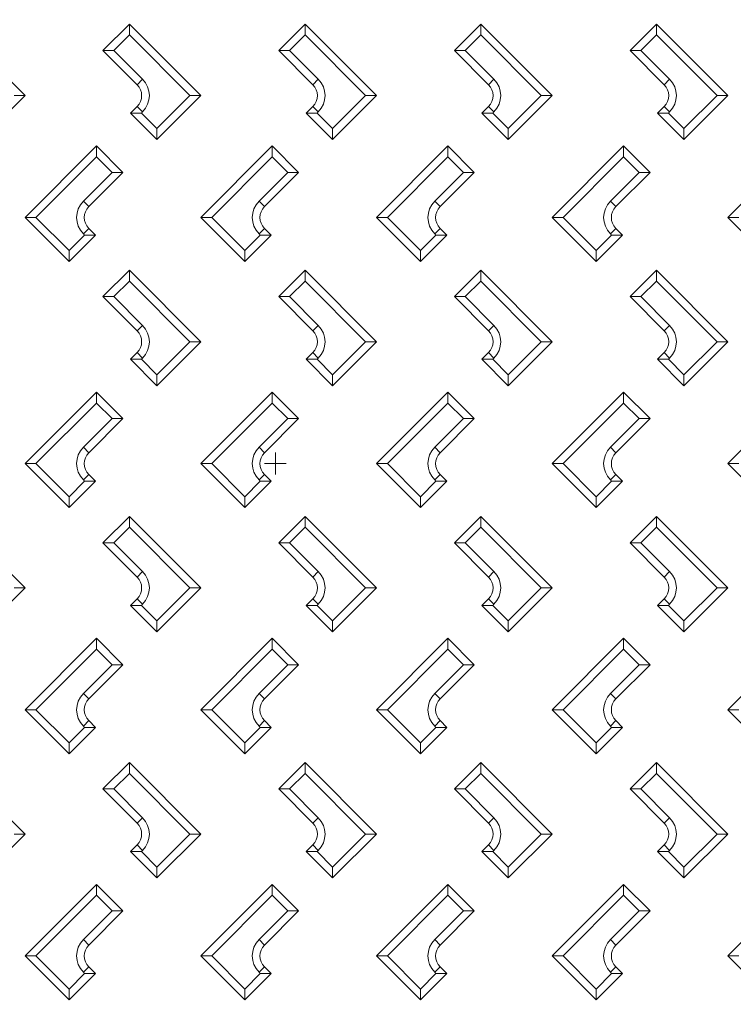
# Model space of a CAD drawing. Units: millimetres. Extents: x -2325 to -1102, y -4739 to -3933.
# Drawn here: x -1257 to -1241, y -4628 to -4606 of the extents above; entities that cross this region are included whole.
import ezdxf

# ---------------------------------------------------------------- set-up
doc = ezdxf.new("R2010")
doc.units = ezdxf.units.MM

# ---------------------------------------------------------------- blocks, each defined once
blk = doc.blocks.new('SW_CENTERMARKSYMBOL_100')
at = {"color": 7, "linetype": 'Continuous', "lineweight": 0}
for q in [(0, 2.5), (-2.5, 0), (0, -2.5), (2.5, 0)]:
    blk.add_line((0, 0), q, dxfattribs=at)

msp = doc.modelspace()

# ---------------------------------------------------------------- linework, layer by layer
at = {"color": 7, "linetype": 'Continuous', "lineweight": 15}
for p, q in [((-1258.87162, -4606.11695), (-1257.24528, -4607.74329)), ((-1255.47266, -4606.71799), (-1254.87162, -4606.11695)), ((-1254.87162, -4606.36443), (-1254.87162, -4606.11695)), ((-1254.87162, -4606.11695), (-1253.24528, -4607.74329)), ((-1251.47266, -4606.71799), (-1250.87162, -4606.11695)), ((-1250.87162, -4606.36443), (-1250.87162, -4606.11695)), ((-1250.87162, -4606.11695), (-1249.24528, -4607.74329)), ((-1247.47266, -4606.71799), (-1246.87162, -4606.11695)), ((-1246.87162, -4606.36443), (-1246.87162, -4606.11695)), ((-1246.87162, -4606.11695), (-1245.24528, -4607.74329)), ((-1243.47266, -4606.71799), (-1242.87162, -4606.11695)), ((-1242.87162, -4606.36443), (-1242.87162, -4606.11695)), ((-1242.87162, -4606.11695), (-1241.24528, -4607.74329)), ((-1254.87162, -4606.36443), (-1255.22518, -4606.71799)), ((-1253.49276, -4607.74329), (-1254.87162, -4606.36443)), ((-1250.87162, -4606.36443), (-1251.22518, -4606.71799)), ((-1249.49276, -4607.74329), (-1250.87162, -4606.36443)), ((-1246.87162, -4606.36443), (-1247.22518, -4606.71799)), ((-1245.49276, -4607.74329), (-1246.87162, -4606.36443)), ((-1242.87162, -4606.36443), (-1243.22518, -4606.71799)), ((-1241.49276, -4607.74329), (-1242.87162, -4606.36443)), ((-1255.47266, -4606.71799), (-1255.22518, -4606.71799)), ((-1254.69485, -4607.49581), (-1255.47266, -4606.71799)), ((-1255.22518, -4606.71799), (-1254.5711, -4607.37206)), ((-1251.47266, -4606.71799), (-1251.22518, -4606.71799)), ((-1250.69485, -4607.49581), (-1251.47266, -4606.71799)), ((-1251.22518, -4606.71799), (-1250.5711, -4607.37206)), ((-1247.47266, -4606.71799), (-1247.22518, -4606.71799)), ((-1246.69485, -4607.49581), (-1247.47266, -4606.71799)), ((-1247.22518, -4606.71799), (-1246.5711, -4607.37206)), ((-1243.47266, -4606.71799), (-1243.22518, -4606.71799)), ((-1242.69485, -4607.49581), (-1243.47266, -4606.71799)), ((-1243.22518, -4606.71799), (-1242.5711, -4607.37206)), ((-1254.69485, -4607.49581), (-1254.5711, -4607.37206)), ((-1250.69485, -4607.49581), (-1250.5711, -4607.37206)), ((-1246.69485, -4607.49581), (-1246.5711, -4607.37206)), ((-1242.69485, -4607.49581), (-1242.5711, -4607.37206)), ((-1257.24528, -4607.74329), (-1258.24528, -4608.74329)), ((-1257.49276, -4607.74329), (-1257.24528, -4607.74329)), ((-1254.24528, -4608.49581), (-1253.49276, -4607.74329)), ((-1253.24528, -4607.74329), (-1254.24528, -4608.74329)), ((-1253.49276, -4607.74329), (-1253.24528, -4607.74329)), ((-1250.24528, -4608.49581), (-1249.49276, -4607.74329)), ((-1249.24528, -4607.74329), (-1250.24528, -4608.74329)), ((-1249.49276, -4607.74329), (-1249.24528, -4607.74329)), ((-1246.24528, -4608.49581), (-1245.49276, -4607.74329)), ((-1245.24528, -4607.74329), (-1246.24528, -4608.74329)), ((-1245.49276, -4607.74329), (-1245.24528, -4607.74329)), ((-1242.24528, -4608.49581), (-1241.49276, -4607.74329)), ((-1241.24528, -4607.74329), (-1242.24528, -4608.74329)), ((-1241.49276, -4607.74329), (-1241.24528, -4607.74329)), ((-1254.84632, -4608.14225), (-1254.69485, -4607.99078)), ((-1254.69485, -4607.99078), (-1254.5711, -4608.11452)), ((-1254.5711, -4608.11452), (-1254.59883, -4608.14225)), ((-1250.84632, -4608.14225), (-1250.69485, -4607.99078)), ((-1250.69485, -4607.99078), (-1250.5711, -4608.11452)), ((-1250.5711, -4608.11452), (-1250.59883, -4608.14225)), ((-1246.84632, -4608.14225), (-1246.69485, -4607.99078)), ((-1246.69485, -4607.99078), (-1246.5711, -4608.11452)), ((-1246.5711, -4608.11452), (-1246.59883, -4608.14225)), ((-1242.84632, -4608.14225), (-1242.69485, -4607.99078)), ((-1242.69485, -4607.99078), (-1242.5711, -4608.11452)), ((-1242.5711, -4608.11452), (-1242.59883, -4608.14225)), ((-1254.59883, -4608.14225), (-1254.84632, -4608.14225)), ((-1254.24528, -4608.74329), (-1254.84632, -4608.14225)), ((-1254.59883, -4608.14225), (-1254.24528, -4608.49581)), ((-1250.59883, -4608.14225), (-1250.84632, -4608.14225)), ((-1250.24528, -4608.74329), (-1250.84632, -4608.14225)), ((-1250.59883, -4608.14225), (-1250.24528, -4608.49581)), ((-1246.59883, -4608.14225), (-1246.84632, -4608.14225)), ((-1246.24528, -4608.74329), (-1246.84632, -4608.14225)), ((-1246.59883, -4608.14225), (-1246.24528, -4608.49581)), ((-1242.59883, -4608.14225), (-1242.84632, -4608.14225)), ((-1242.24528, -4608.74329), (-1242.84632, -4608.14225)), ((-1242.59883, -4608.14225), (-1242.24528, -4608.49581)), ((-1254.24528, -4608.49581), (-1254.24528, -4608.74329)), ((-1250.24528, -4608.49581), (-1250.24528, -4608.74329)), ((-1246.24528, -4608.49581), (-1246.24528, -4608.74329)), ((-1242.24528, -4608.49581), (-1242.24528, -4608.74329)), ((-1257.24562, -4610.5166), (-1255.61928, -4608.89026)), ((-1255.61928, -4609.13774), (-1255.61928, -4608.89026)), ((-1255.61928, -4608.89026), (-1255.01824, -4609.4913)), ((-1253.24562, -4610.5166), (-1251.61928, -4608.89026)), ((-1251.61928, -4609.13774), (-1251.61928, -4608.89026)), ((-1251.61928, -4608.89026), (-1251.01824, -4609.4913)), ((-1249.24562, -4610.5166), (-1247.61928, -4608.89026)), ((-1247.61928, -4609.13774), (-1247.61928, -4608.89026)), ((-1247.61928, -4608.89026), (-1247.01824, -4609.4913)), ((-1245.24562, -4610.5166), (-1243.61928, -4608.89026)), ((-1243.61928, -4609.13774), (-1243.61928, -4608.89026)), ((-1243.61928, -4608.89026), (-1243.01824, -4609.4913)), ((-1241.24562, -4610.5166), (-1239.61928, -4608.89026)), ((-1255.61928, -4609.13774), (-1256.99813, -4610.5166)), ((-1255.26572, -4609.4913), (-1255.61928, -4609.13774)), ((-1251.61928, -4609.13774), (-1252.99814, -4610.5166)), ((-1251.26572, -4609.4913), (-1251.61928, -4609.13774)), ((-1247.61928, -4609.13774), (-1248.99813, -4610.5166)), ((-1247.26572, -4609.4913), (-1247.61928, -4609.13774)), ((-1243.61928, -4609.13774), (-1244.99813, -4610.5166)), ((-1243.26572, -4609.4913), (-1243.61928, -4609.13774)), ((-1255.9198, -4610.14537), (-1255.26572, -4609.4913)), ((-1255.01824, -4609.4913), (-1255.79605, -4610.26911)), ((-1255.26572, -4609.4913), (-1255.01824, -4609.4913)), ((-1251.9198, -4610.14537), (-1251.26572, -4609.4913)), ((-1251.01824, -4609.4913), (-1251.79605, -4610.26911)), ((-1251.26572, -4609.4913), (-1251.01824, -4609.4913)), ((-1247.9198, -4610.14537), (-1247.26572, -4609.4913)), ((-1247.01824, -4609.4913), (-1247.79605, -4610.26911)), ((-1247.26572, -4609.4913), (-1247.01824, -4609.4913)), ((-1243.9198, -4610.14537), (-1243.26572, -4609.4913)), ((-1243.01824, -4609.4913), (-1243.79605, -4610.26911)), ((-1243.26572, -4609.4913), (-1243.01824, -4609.4913)), ((-1255.9198, -4610.14537), (-1255.79605, -4610.26911)), ((-1251.9198, -4610.14537), (-1251.79605, -4610.26911)), ((-1247.9198, -4610.14537), (-1247.79605, -4610.26911)), ((-1243.9198, -4610.14537), (-1243.79605, -4610.26911)), ((-1257.24562, -4610.5166), (-1256.99813, -4610.5166)), ((-1256.24528, -4611.51695), (-1257.24562, -4610.5166)), ((-1256.99813, -4610.5166), (-1256.24528, -4611.26946)), ((-1253.24562, -4610.5166), (-1252.99814, -4610.5166)), ((-1252.24528, -4611.51695), (-1253.24562, -4610.5166)), ((-1252.99814, -4610.5166), (-1252.24528, -4611.26946)), ((-1249.24562, -4610.5166), (-1248.99813, -4610.5166)), ((-1248.24528, -4611.51695), (-1249.24562, -4610.5166)), ((-1248.99813, -4610.5166), (-1248.24528, -4611.26946)), ((-1245.24562, -4610.5166), (-1244.99813, -4610.5166)), ((-1244.24528, -4611.51695), (-1245.24562, -4610.5166)), ((-1244.99813, -4610.5166), (-1244.24528, -4611.26946)), ((-1241.24562, -4610.5166), (-1240.99813, -4610.5166)), ((-1240.24528, -4611.51695), (-1241.24562, -4610.5166)), ((-1255.9198, -4610.88783), (-1255.79605, -4610.76409)), ((-1255.79605, -4610.76409), (-1255.64424, -4610.91591)), ((-1251.9198, -4610.88783), (-1251.79605, -4610.76409)), ((-1251.79605, -4610.76409), (-1251.64424, -4610.91591)), ((-1247.9198, -4610.88783), (-1247.79605, -4610.76409)), ((-1247.79605, -4610.76409), (-1247.64424, -4610.91591)), ((-1243.9198, -4610.88783), (-1243.79605, -4610.76409)), ((-1243.79605, -4610.76409), (-1243.64424, -4610.91591)), ((-1256.24528, -4611.26946), (-1255.89172, -4610.91591)), ((-1255.64424, -4610.91591), (-1256.24528, -4611.51695)), ((-1255.89172, -4610.91591), (-1255.9198, -4610.88783)), ((-1255.64424, -4610.91591), (-1255.89172, -4610.91591)), ((-1252.24528, -4611.26946), (-1251.89172, -4610.91591)), ((-1251.64424, -4610.91591), (-1252.24528, -4611.51695)), ((-1251.89172, -4610.91591), (-1251.9198, -4610.88783)), ((-1251.64424, -4610.91591), (-1251.89172, -4610.91591)), ((-1248.24528, -4611.26946), (-1247.89172, -4610.91591)), ((-1247.64424, -4610.91591), (-1248.24528, -4611.51695)), ((-1247.89172, -4610.91591), (-1247.9198, -4610.88783)), ((-1247.64424, -4610.91591), (-1247.89172, -4610.91591)), ((-1244.24528, -4611.26946), (-1243.89172, -4610.91591)), ((-1243.64424, -4610.91591), (-1244.24528, -4611.51695)), ((-1243.89172, -4610.91591), (-1243.9198, -4610.88783)), ((-1243.64424, -4610.91591), (-1243.89172, -4610.91591)), ((-1256.24528, -4611.51695), (-1256.24528, -4611.26946)), ((-1252.24528, -4611.51695), (-1252.24528, -4611.26946)), ((-1248.24528, -4611.51695), (-1248.24528, -4611.26946)), ((-1244.24528, -4611.51695), (-1244.24528, -4611.26946)), ((-1255.47266, -4612.31799), (-1254.87162, -4611.71695)), ((-1254.87162, -4611.96443), (-1254.87162, -4611.71695)), ((-1254.87162, -4611.71695), (-1253.24528, -4613.34329)), ((-1251.47266, -4612.31799), (-1250.87162, -4611.71695)), ((-1250.87162, -4611.96443), (-1250.87162, -4611.71695)), ((-1250.87162, -4611.71695), (-1249.24528, -4613.34329)), ((-1247.47266, -4612.31799), (-1246.87162, -4611.71695)), ((-1246.87162, -4611.96443), (-1246.87162, -4611.71695)), ((-1246.87162, -4611.71695), (-1245.24528, -4613.34329)), ((-1243.47266, -4612.31799), (-1242.87162, -4611.71695)), ((-1242.87162, -4611.96443), (-1242.87162, -4611.71695)), ((-1242.87162, -4611.71695), (-1241.24528, -4613.34329)), ((-1254.87162, -4611.96443), (-1255.22518, -4612.31799)), ((-1253.49276, -4613.34329), (-1254.87162, -4611.96443)), ((-1250.87162, -4611.96443), (-1251.22518, -4612.31799)), ((-1249.49276, -4613.34329), (-1250.87162, -4611.96443)), ((-1246.87162, -4611.96443), (-1247.22518, -4612.31799)), ((-1245.49276, -4613.34329), (-1246.87162, -4611.96443)), ((-1242.87162, -4611.96443), (-1243.22518, -4612.31799)), ((-1241.49276, -4613.34329), (-1242.87162, -4611.96443)), ((-1255.47266, -4612.31799), (-1255.22518, -4612.31799)), ((-1254.69485, -4613.09581), (-1255.47266, -4612.31799)), ((-1255.22518, -4612.31799), (-1254.5711, -4612.97206)), ((-1251.47266, -4612.31799), (-1251.22518, -4612.31799)), ((-1250.69485, -4613.09581), (-1251.47266, -4612.31799)), ((-1251.22518, -4612.31799), (-1250.5711, -4612.97206)), ((-1247.47266, -4612.31799), (-1247.22518, -4612.31799)), ((-1246.69485, -4613.09581), (-1247.47266, -4612.31799)), ((-1247.22518, -4612.31799), (-1246.5711, -4612.97206)), ((-1243.47266, -4612.31799), (-1243.22518, -4612.31799)), ((-1242.69485, -4613.09581), (-1243.47266, -4612.31799)), ((-1243.22518, -4612.31799), (-1242.5711, -4612.97206)), ((-1254.69485, -4613.09581), (-1254.5711, -4612.97206)), ((-1250.69485, -4613.09581), (-1250.5711, -4612.97206)), ((-1246.69485, -4613.09581), (-1246.5711, -4612.97206)), ((-1242.69485, -4613.09581), (-1242.5711, -4612.97206)), ((-1254.24528, -4614.09581), (-1253.49276, -4613.34329)), ((-1253.24528, -4613.34329), (-1254.24528, -4614.34329)), ((-1253.49276, -4613.34329), (-1253.24528, -4613.34329)), ((-1250.24528, -4614.09581), (-1249.49276, -4613.34329)), ((-1249.24528, -4613.34329), (-1250.24528, -4614.34329)), ((-1249.49276, -4613.34329), (-1249.24528, -4613.34329)), ((-1246.24528, -4614.09581), (-1245.49276, -4613.34329)), ((-1245.24528, -4613.34329), (-1246.24528, -4614.34329)), ((-1245.49276, -4613.34329), (-1245.24528, -4613.34329)), ((-1242.24528, -4614.09581), (-1241.49276, -4613.34329)), ((-1241.24528, -4613.34329), (-1242.24528, -4614.34329)), ((-1241.49276, -4613.34329), (-1241.24528, -4613.34329)), ((-1254.84632, -4613.74225), (-1254.69485, -4613.59078)), ((-1254.69485, -4613.59078), (-1254.5711, -4613.71452)), ((-1254.5711, -4613.71452), (-1254.59883, -4613.74225)), ((-1250.84632, -4613.74225), (-1250.69485, -4613.59078)), ((-1250.69485, -4613.59078), (-1250.5711, -4613.71452)), ((-1250.5711, -4613.71452), (-1250.59883, -4613.74225)), ((-1246.84632, -4613.74225), (-1246.69485, -4613.59078)), ((-1246.69485, -4613.59078), (-1246.5711, -4613.71452)), ((-1246.5711, -4613.71452), (-1246.59883, -4613.74225)), ((-1242.84632, -4613.74225), (-1242.69485, -4613.59078)), ((-1242.69485, -4613.59078), (-1242.5711, -4613.71452)), ((-1242.5711, -4613.71452), (-1242.59883, -4613.74225)), ((-1254.59883, -4613.74225), (-1254.84632, -4613.74225)), ((-1254.24528, -4614.34329), (-1254.84632, -4613.74225)), ((-1254.59883, -4613.74225), (-1254.24528, -4614.09581)), ((-1250.59883, -4613.74225), (-1250.84632, -4613.74225)), ((-1250.24528, -4614.34329), (-1250.84632, -4613.74225)), ((-1250.59883, -4613.74225), (-1250.24528, -4614.09581)), ((-1246.59883, -4613.74225), (-1246.84632, -4613.74225)), ((-1246.24528, -4614.34329), (-1246.84632, -4613.74225)), ((-1246.59883, -4613.74225), (-1246.24528, -4614.09581)), ((-1242.59883, -4613.74225), (-1242.84632, -4613.74225)), ((-1242.24528, -4614.34329), (-1242.84632, -4613.74225)), ((-1242.59883, -4613.74225), (-1242.24528, -4614.09581)), ((-1254.24528, -4614.09581), (-1254.24528, -4614.34329)), ((-1250.24528, -4614.09581), (-1250.24528, -4614.34329)), ((-1246.24528, -4614.09581), (-1246.24528, -4614.34329)), ((-1242.24528, -4614.09581), (-1242.24528, -4614.34329)), ((-1257.24562, -4616.1166), (-1255.61928, -4614.49026)), ((-1255.61928, -4614.73774), (-1255.61928, -4614.49026)), ((-1255.61928, -4614.49026), (-1255.01824, -4615.0913)), ((-1253.24562, -4616.1166), (-1251.61928, -4614.49026)), ((-1251.61928, -4614.73774), (-1251.61928, -4614.49026)), ((-1251.61928, -4614.49026), (-1251.01824, -4615.0913)), ((-1249.24562, -4616.1166), (-1247.61928, -4614.49026)), ((-1247.61928, -4614.73774), (-1247.61928, -4614.49026)), ((-1247.61928, -4614.49026), (-1247.01824, -4615.0913)), ((-1245.24562, -4616.1166), (-1243.61928, -4614.49026)), ((-1243.61928, -4614.73774), (-1243.61928, -4614.49026)), ((-1243.61928, -4614.49026), (-1243.01824, -4615.0913)), ((-1241.24562, -4616.1166), (-1239.61928, -4614.49026)), ((-1255.61928, -4614.73774), (-1256.99813, -4616.1166)), ((-1255.26572, -4615.0913), (-1255.61928, -4614.73774)), ((-1251.61928, -4614.73774), (-1252.99814, -4616.1166)), ((-1251.26572, -4615.0913), (-1251.61928, -4614.73774)), ((-1247.61928, -4614.73774), (-1248.99813, -4616.1166)), ((-1247.26572, -4615.0913), (-1247.61928, -4614.73774)), ((-1243.61928, -4614.73774), (-1244.99813, -4616.1166)), ((-1243.26572, -4615.0913), (-1243.61928, -4614.73774)), ((-1255.9198, -4615.74537), (-1255.26572, -4615.0913)), ((-1255.01824, -4615.0913), (-1255.79605, -4615.86911)), ((-1255.26572, -4615.0913), (-1255.01824, -4615.0913)), ((-1251.9198, -4615.74537), (-1251.26572, -4615.0913)), ((-1251.01824, -4615.0913), (-1251.79605, -4615.86911)), ((-1251.26572, -4615.0913), (-1251.01824, -4615.0913)), ((-1247.9198, -4615.74537), (-1247.26572, -4615.0913)), ((-1247.01824, -4615.0913), (-1247.79605, -4615.86911)), ((-1247.26572, -4615.0913), (-1247.01824, -4615.0913)), ((-1243.9198, -4615.74537), (-1243.26572, -4615.0913)), ((-1243.01824, -4615.0913), (-1243.79605, -4615.86911)), ((-1243.26572, -4615.0913), (-1243.01824, -4615.0913)), ((-1255.9198, -4615.74537), (-1255.79605, -4615.86911)), ((-1251.9198, -4615.74537), (-1251.79605, -4615.86911)), ((-1247.9198, -4615.74537), (-1247.79605, -4615.86911)), ((-1243.9198, -4615.74537), (-1243.79605, -4615.86911)), ((-1257.24562, -4616.1166), (-1256.99813, -4616.1166)), ((-1256.24528, -4617.11695), (-1257.24562, -4616.1166)), ((-1256.99813, -4616.1166), (-1256.24528, -4616.86946)), ((-1253.24562, -4616.1166), (-1252.99814, -4616.1166)), ((-1252.24528, -4617.11695), (-1253.24562, -4616.1166)), ((-1252.99814, -4616.1166), (-1252.24528, -4616.86946)), ((-1249.24562, -4616.1166), (-1248.99813, -4616.1166)), ((-1248.24528, -4617.11695), (-1249.24562, -4616.1166)), ((-1248.99813, -4616.1166), (-1248.24528, -4616.86946)), ((-1245.24562, -4616.1166), (-1244.99813, -4616.1166)), ((-1244.24528, -4617.11695), (-1245.24562, -4616.1166)), ((-1244.99813, -4616.1166), (-1244.24528, -4616.86946)), ((-1241.24562, -4616.1166), (-1240.99813, -4616.1166)), ((-1240.24528, -4617.11695), (-1241.24562, -4616.1166)), ((-1255.9198, -4616.48783), (-1255.79605, -4616.36409)), ((-1255.79605, -4616.36409), (-1255.64424, -4616.51591)), ((-1251.9198, -4616.48783), (-1251.79605, -4616.36409)), ((-1251.79605, -4616.36409), (-1251.64424, -4616.51591)), ((-1247.9198, -4616.48783), (-1247.79605, -4616.36409)), ((-1247.79605, -4616.36409), (-1247.64424, -4616.51591)), ((-1243.9198, -4616.48783), (-1243.79605, -4616.36409)), ((-1243.79605, -4616.36409), (-1243.64424, -4616.51591)), ((-1256.24528, -4616.86946), (-1255.89172, -4616.51591)), ((-1255.64424, -4616.51591), (-1256.24528, -4617.11695)), ((-1255.89172, -4616.51591), (-1255.9198, -4616.48783)), ((-1255.64424, -4616.51591), (-1255.89172, -4616.51591)), ((-1252.24528, -4616.86946), (-1251.89172, -4616.51591)), ((-1251.64424, -4616.51591), (-1252.24528, -4617.11695)), ((-1251.89172, -4616.51591), (-1251.9198, -4616.48783)), ((-1251.64424, -4616.51591), (-1251.89172, -4616.51591)), ((-1248.24528, -4616.86946), (-1247.89172, -4616.51591)), ((-1247.64424, -4616.51591), (-1248.24528, -4617.11695)), ((-1247.89172, -4616.51591), (-1247.9198, -4616.48783)), ((-1247.64424, -4616.51591), (-1247.89172, -4616.51591)), ((-1244.24528, -4616.86946), (-1243.89172, -4616.51591)), ((-1243.64424, -4616.51591), (-1244.24528, -4617.11695)), ((-1243.89172, -4616.51591), (-1243.9198, -4616.48783)), ((-1243.64424, -4616.51591), (-1243.89172, -4616.51591)), ((-1256.24528, -4617.11695), (-1256.24528, -4616.86946)), ((-1252.24528, -4617.11695), (-1252.24528, -4616.86946)), ((-1248.24528, -4617.11695), (-1248.24528, -4616.86946)), ((-1244.24528, -4617.11695), (-1244.24528, -4616.86946)), ((-1258.87162, -4617.31695), (-1257.24528, -4618.94329)), ((-1255.47266, -4617.91799), (-1254.87162, -4617.31695)), ((-1254.87162, -4617.56443), (-1254.87162, -4617.31695)), ((-1254.87162, -4617.31695), (-1253.24528, -4618.94329)), ((-1251.47266, -4617.91799), (-1250.87162, -4617.31695)), ((-1250.87162, -4617.56443), (-1250.87162, -4617.31695)), ((-1250.87162, -4617.31695), (-1249.24528, -4618.94329)), ((-1247.47266, -4617.91799), (-1246.87162, -4617.31695)), ((-1246.87162, -4617.56443), (-1246.87162, -4617.31695)), ((-1246.87162, -4617.31695), (-1245.24528, -4618.94329)), ((-1243.47266, -4617.91799), (-1242.87162, -4617.31695)), ((-1242.87162, -4617.56443), (-1242.87162, -4617.31695)), ((-1242.87162, -4617.31695), (-1241.24528, -4618.94329)), ((-1254.87162, -4617.56443), (-1255.22518, -4617.91799)), ((-1253.49276, -4618.94329), (-1254.87162, -4617.56443)), ((-1250.87162, -4617.56443), (-1251.22518, -4617.91799)), ((-1249.49276, -4618.94329), (-1250.87162, -4617.56443)), ((-1246.87162, -4617.56443), (-1247.22518, -4617.91799)), ((-1245.49276, -4618.94329), (-1246.87162, -4617.56443)), ((-1242.87162, -4617.56443), (-1243.22518, -4617.91799)), ((-1241.49276, -4618.94329), (-1242.87162, -4617.56443)), ((-1255.47266, -4617.91799), (-1255.22518, -4617.91799)), ((-1254.69485, -4618.69581), (-1255.47266, -4617.91799)), ((-1255.22518, -4617.91799), (-1254.5711, -4618.57206)), ((-1251.47266, -4617.91799), (-1251.22518, -4617.91799)), ((-1250.69485, -4618.69581), (-1251.47266, -4617.91799)), ((-1251.22518, -4617.91799), (-1250.5711, -4618.57206)), ((-1247.47266, -4617.91799), (-1247.22518, -4617.91799)), ((-1246.69485, -4618.69581), (-1247.47266, -4617.91799)), ((-1247.22518, -4617.91799), (-1246.5711, -4618.57206)), ((-1243.47266, -4617.91799), (-1243.22518, -4617.91799)), ((-1242.69485, -4618.69581), (-1243.47266, -4617.91799)), ((-1243.22518, -4617.91799), (-1242.5711, -4618.57206)), ((-1254.69485, -4618.69581), (-1254.5711, -4618.57206)), ((-1250.69485, -4618.69581), (-1250.5711, -4618.57206)), ((-1246.69485, -4618.69581), (-1246.5711, -4618.57206)), ((-1242.69485, -4618.69581), (-1242.5711, -4618.57206)), ((-1257.24528, -4618.94329), (-1258.24528, -4619.94329)), ((-1257.49276, -4618.94329), (-1257.24528, -4618.94329)), ((-1254.24528, -4619.69581), (-1253.49276, -4618.94329)), ((-1253.24528, -4618.94329), (-1254.24528, -4619.94329)), ((-1253.49276, -4618.94329), (-1253.24528, -4618.94329)), ((-1250.24528, -4619.69581), (-1249.49276, -4618.94329)), ((-1249.24528, -4618.94329), (-1250.24528, -4619.94329)), ((-1249.49276, -4618.94329), (-1249.24528, -4618.94329)), ((-1246.24528, -4619.69581), (-1245.49276, -4618.94329)), ((-1245.24528, -4618.94329), (-1246.24528, -4619.94329)), ((-1245.49276, -4618.94329), (-1245.24528, -4618.94329)), ((-1242.24528, -4619.69581), (-1241.49276, -4618.94329)), ((-1241.24528, -4618.94329), (-1242.24528, -4619.94329)), ((-1241.49276, -4618.94329), (-1241.24528, -4618.94329)), ((-1254.84632, -4619.34225), (-1254.69485, -4619.19078)), ((-1254.69485, -4619.19078), (-1254.5711, -4619.31452)), ((-1254.5711, -4619.31452), (-1254.59883, -4619.34225)), ((-1250.84632, -4619.34225), (-1250.69485, -4619.19078)), ((-1250.69485, -4619.19078), (-1250.5711, -4619.31452)), ((-1250.5711, -4619.31452), (-1250.59883, -4619.34225)), ((-1246.84632, -4619.34225), (-1246.69485, -4619.19078)), ((-1246.69485, -4619.19078), (-1246.5711, -4619.31452)), ((-1246.5711, -4619.31452), (-1246.59883, -4619.34225)), ((-1242.84632, -4619.34225), (-1242.69485, -4619.19078)), ((-1242.69485, -4619.19078), (-1242.5711, -4619.31452)), ((-1242.5711, -4619.31452), (-1242.59883, -4619.34225)), ((-1254.59883, -4619.34225), (-1254.84632, -4619.34225)), ((-1254.24528, -4619.94329), (-1254.84632, -4619.34225)), ((-1254.59883, -4619.34225), (-1254.24528, -4619.69581)), ((-1250.59883, -4619.34225), (-1250.84632, -4619.34225)), ((-1250.24528, -4619.94329), (-1250.84632, -4619.34225)), ((-1250.59883, -4619.34225), (-1250.24528, -4619.69581)), ((-1246.59883, -4619.34225), (-1246.84632, -4619.34225)), ((-1246.24528, -4619.94329), (-1246.84632, -4619.34225)), ((-1246.59883, -4619.34225), (-1246.24528, -4619.69581)), ((-1242.59883, -4619.34225), (-1242.84632, -4619.34225)), ((-1242.24528, -4619.94329), (-1242.84632, -4619.34225)), ((-1242.59883, -4619.34225), (-1242.24528, -4619.69581)), ((-1254.24528, -4619.69581), (-1254.24528, -4619.94329)), ((-1250.24528, -4619.69581), (-1250.24528, -4619.94329)), ((-1246.24528, -4619.69581), (-1246.24528, -4619.94329)), ((-1242.24528, -4619.69581), (-1242.24528, -4619.94329)), ((-1257.24562, -4621.7166), (-1255.61928, -4620.09026)), ((-1255.61928, -4620.33774), (-1255.61928, -4620.09026)), ((-1255.61928, -4620.09026), (-1255.01824, -4620.6913)), ((-1253.24562, -4621.7166), (-1251.61928, -4620.09026)), ((-1251.61928, -4620.33774), (-1251.61928, -4620.09026)), ((-1251.61928, -4620.09026), (-1251.01824, -4620.6913)), ((-1249.24562, -4621.7166), (-1247.61928, -4620.09026)), ((-1247.61928, -4620.33774), (-1247.61928, -4620.09026)), ((-1247.61928, -4620.09026), (-1247.01824, -4620.6913)), ((-1245.24562, -4621.7166), (-1243.61928, -4620.09026)), ((-1243.61928, -4620.33774), (-1243.61928, -4620.09026)), ((-1243.61928, -4620.09026), (-1243.01824, -4620.6913)), ((-1241.24562, -4621.7166), (-1239.61928, -4620.09026)), ((-1255.61928, -4620.33774), (-1256.99813, -4621.7166)), ((-1255.26572, -4620.6913), (-1255.61928, -4620.33774)), ((-1251.61928, -4620.33774), (-1252.99814, -4621.7166)), ((-1251.26572, -4620.6913), (-1251.61928, -4620.33774)), ((-1247.61928, -4620.33774), (-1248.99813, -4621.7166)), ((-1247.26572, -4620.6913), (-1247.61928, -4620.33774)), ((-1243.61928, -4620.33774), (-1244.99813, -4621.7166)), ((-1243.26572, -4620.6913), (-1243.61928, -4620.33774)), ((-1255.9198, -4621.34537), (-1255.26572, -4620.6913)), ((-1255.01824, -4620.6913), (-1255.79605, -4621.46911)), ((-1255.26572, -4620.6913), (-1255.01824, -4620.6913)), ((-1251.9198, -4621.34537), (-1251.26572, -4620.6913)), ((-1251.01824, -4620.6913), (-1251.79605, -4621.46911)), ((-1251.26572, -4620.6913), (-1251.01824, -4620.6913)), ((-1247.9198, -4621.34537), (-1247.26572, -4620.6913)), ((-1247.01824, -4620.6913), (-1247.79605, -4621.46911)), ((-1247.26572, -4620.6913), (-1247.01824, -4620.6913)), ((-1243.9198, -4621.34537), (-1243.26572, -4620.6913)), ((-1243.01824, -4620.6913), (-1243.79605, -4621.46911)), ((-1243.26572, -4620.6913), (-1243.01824, -4620.6913)), ((-1255.9198, -4621.34537), (-1255.79605, -4621.46911)), ((-1251.9198, -4621.34537), (-1251.79605, -4621.46911)), ((-1247.9198, -4621.34537), (-1247.79605, -4621.46911)), ((-1243.9198, -4621.34537), (-1243.79605, -4621.46911)), ((-1257.24562, -4621.7166), (-1256.99813, -4621.7166)), ((-1256.24528, -4622.71695), (-1257.24562, -4621.7166)), ((-1256.99813, -4621.7166), (-1256.24528, -4622.46946)), ((-1253.24562, -4621.7166), (-1252.99814, -4621.7166)), ((-1252.24528, -4622.71695), (-1253.24562, -4621.7166)), ((-1252.99814, -4621.7166), (-1252.24528, -4622.46946)), ((-1249.24562, -4621.7166), (-1248.99813, -4621.7166)), ((-1248.24528, -4622.71695), (-1249.24562, -4621.7166)), ((-1248.99813, -4621.7166), (-1248.24528, -4622.46946)), ((-1245.24562, -4621.7166), (-1244.99813, -4621.7166)), ((-1244.24528, -4622.71695), (-1245.24562, -4621.7166)), ((-1244.99813, -4621.7166), (-1244.24528, -4622.46946)), ((-1241.24562, -4621.7166), (-1240.99813, -4621.7166)), ((-1240.24528, -4622.71695), (-1241.24562, -4621.7166)), ((-1255.9198, -4622.08783), (-1255.79605, -4621.96409)), ((-1255.79605, -4621.96409), (-1255.64424, -4622.11591)), ((-1251.9198, -4622.08783), (-1251.79605, -4621.96409)), ((-1251.79605, -4621.96409), (-1251.64424, -4622.11591)), ((-1247.9198, -4622.08783), (-1247.79605, -4621.96409)), ((-1247.79605, -4621.96409), (-1247.64424, -4622.11591)), ((-1243.9198, -4622.08783), (-1243.79605, -4621.96409)), ((-1243.79605, -4621.96409), (-1243.64424, -4622.11591)), ((-1256.24528, -4622.46946), (-1255.89172, -4622.11591)), ((-1255.64424, -4622.11591), (-1256.24528, -4622.71695)), ((-1255.89172, -4622.11591), (-1255.9198, -4622.08783)), ((-1255.64424, -4622.11591), (-1255.89172, -4622.11591)), ((-1252.24528, -4622.46946), (-1251.89172, -4622.11591)), ((-1251.64424, -4622.11591), (-1252.24528, -4622.71695)), ((-1251.89172, -4622.11591), (-1251.9198, -4622.08783)), ((-1251.64424, -4622.11591), (-1251.89172, -4622.11591)), ((-1248.24528, -4622.46946), (-1247.89172, -4622.11591)), ((-1247.64424, -4622.11591), (-1248.24528, -4622.71695)), ((-1247.89172, -4622.11591), (-1247.9198, -4622.08783)), ((-1247.64424, -4622.11591), (-1247.89172, -4622.11591)), ((-1244.24528, -4622.46946), (-1243.89172, -4622.11591)), ((-1243.64424, -4622.11591), (-1244.24528, -4622.71695)), ((-1243.89172, -4622.11591), (-1243.9198, -4622.08783)), ((-1243.64424, -4622.11591), (-1243.89172, -4622.11591)), ((-1256.24528, -4622.71695), (-1256.24528, -4622.46946)), ((-1252.24528, -4622.71695), (-1252.24528, -4622.46946)), ((-1248.24528, -4622.71695), (-1248.24528, -4622.46946)), ((-1244.24528, -4622.71695), (-1244.24528, -4622.46946)), ((-1258.87162, -4622.91695), (-1257.24528, -4624.54329)), ((-1255.47266, -4623.51799), (-1254.87162, -4622.91695)), ((-1254.87162, -4623.16443), (-1254.87162, -4622.91695)), ((-1254.87162, -4622.91695), (-1253.24528, -4624.54329)), ((-1251.47266, -4623.51799), (-1250.87162, -4622.91695)), ((-1250.87162, -4623.16443), (-1250.87162, -4622.91695)), ((-1250.87162, -4622.91695), (-1249.24528, -4624.54329)), ((-1247.47266, -4623.51799), (-1246.87162, -4622.91695)), ((-1246.87162, -4623.16443), (-1246.87162, -4622.91695)), ((-1246.87162, -4622.91695), (-1245.24528, -4624.54329)), ((-1243.47266, -4623.51799), (-1242.87162, -4622.91695)), ((-1242.87162, -4623.16443), (-1242.87162, -4622.91695)), ((-1242.87162, -4622.91695), (-1241.24528, -4624.54329)), ((-1254.87162, -4623.16443), (-1255.22518, -4623.51799)), ((-1253.49276, -4624.54329), (-1254.87162, -4623.16443)), ((-1250.87162, -4623.16443), (-1251.22518, -4623.51799)), ((-1249.49276, -4624.54329), (-1250.87162, -4623.16443)), ((-1246.87162, -4623.16443), (-1247.22518, -4623.51799)), ((-1245.49276, -4624.54329), (-1246.87162, -4623.16443)), ((-1242.87162, -4623.16443), (-1243.22518, -4623.51799)), ((-1241.49276, -4624.54329), (-1242.87162, -4623.16443)), ((-1255.47266, -4623.51799), (-1255.22518, -4623.51799)), ((-1254.69485, -4624.29581), (-1255.47266, -4623.51799)), ((-1255.22518, -4623.51799), (-1254.5711, -4624.17206)), ((-1251.47266, -4623.51799), (-1251.22518, -4623.51799)), ((-1250.69485, -4624.29581), (-1251.47266, -4623.51799)), ((-1251.22518, -4623.51799), (-1250.5711, -4624.17206)), ((-1247.47266, -4623.51799), (-1247.22518, -4623.51799)), ((-1246.69485, -4624.29581), (-1247.47266, -4623.51799)), ((-1247.22518, -4623.51799), (-1246.5711, -4624.17206)), ((-1243.47266, -4623.51799), (-1243.22518, -4623.51799)), ((-1242.69485, -4624.29581), (-1243.47266, -4623.51799)), ((-1243.22518, -4623.51799), (-1242.5711, -4624.17206)), ((-1254.69485, -4624.29581), (-1254.5711, -4624.17206)), ((-1250.69485, -4624.29581), (-1250.5711, -4624.17206)), ((-1246.69485, -4624.29581), (-1246.5711, -4624.17206)), ((-1242.69485, -4624.29581), (-1242.5711, -4624.17206)), ((-1257.24528, -4624.54329), (-1258.24528, -4625.54329)), ((-1257.49276, -4624.54329), (-1257.24528, -4624.54329)), ((-1254.24528, -4625.29581), (-1253.49276, -4624.54329)), ((-1253.24528, -4624.54329), (-1254.24528, -4625.54329)), ((-1253.49276, -4624.54329), (-1253.24528, -4624.54329)), ((-1250.24528, -4625.29581), (-1249.49276, -4624.54329)), ((-1249.24528, -4624.54329), (-1250.24528, -4625.54329)), ((-1249.49276, -4624.54329), (-1249.24528, -4624.54329)), ((-1246.24528, -4625.29581), (-1245.49276, -4624.54329)), ((-1245.24528, -4624.54329), (-1246.24528, -4625.54329)), ((-1245.49276, -4624.54329), (-1245.24528, -4624.54329)), ((-1242.24528, -4625.29581), (-1241.49276, -4624.54329)), ((-1241.24528, -4624.54329), (-1242.24528, -4625.54329)), ((-1241.49276, -4624.54329), (-1241.24528, -4624.54329)), ((-1254.84632, -4624.94225), (-1254.69485, -4624.79078)), ((-1254.69485, -4624.79078), (-1254.5711, -4624.91452)), ((-1254.5711, -4624.91452), (-1254.59883, -4624.94225)), ((-1250.84632, -4624.94225), (-1250.69485, -4624.79078)), ((-1250.69485, -4624.79078), (-1250.5711, -4624.91452)), ((-1250.5711, -4624.91452), (-1250.59883, -4624.94225)), ((-1246.84632, -4624.94225), (-1246.69485, -4624.79078)), ((-1246.69485, -4624.79078), (-1246.5711, -4624.91452)), ((-1246.5711, -4624.91452), (-1246.59883, -4624.94225)), ((-1242.84632, -4624.94225), (-1242.69485, -4624.79078)), ((-1242.69485, -4624.79078), (-1242.5711, -4624.91452)), ((-1242.5711, -4624.91452), (-1242.59883, -4624.94225)), ((-1254.59883, -4624.94225), (-1254.84632, -4624.94225)), ((-1254.24528, -4625.54329), (-1254.84632, -4624.94225)), ((-1254.59883, -4624.94225), (-1254.24528, -4625.29581)), ((-1250.59883, -4624.94225), (-1250.84632, -4624.94225)), ((-1250.24528, -4625.54329), (-1250.84632, -4624.94225)), ((-1250.59883, -4624.94225), (-1250.24528, -4625.29581)), ((-1246.59883, -4624.94225), (-1246.84632, -4624.94225)), ((-1246.24528, -4625.54329), (-1246.84632, -4624.94225)), ((-1246.59883, -4624.94225), (-1246.24528, -4625.29581)), ((-1242.59883, -4624.94225), (-1242.84632, -4624.94225)), ((-1242.24528, -4625.54329), (-1242.84632, -4624.94225)), ((-1242.59883, -4624.94225), (-1242.24528, -4625.29581)), ((-1254.24528, -4625.29581), (-1254.24528, -4625.54329)), ((-1250.24528, -4625.29581), (-1250.24528, -4625.54329)), ((-1246.24528, -4625.29581), (-1246.24528, -4625.54329)), ((-1242.24528, -4625.29581), (-1242.24528, -4625.54329)), ((-1257.24562, -4627.3166), (-1255.61928, -4625.69026)), ((-1255.61928, -4625.93774), (-1255.61928, -4625.69026)), ((-1255.61928, -4625.69026), (-1255.01824, -4626.2913)), ((-1253.24562, -4627.3166), (-1251.61928, -4625.69026)), ((-1251.61928, -4625.93774), (-1251.61928, -4625.69026)), ((-1251.61928, -4625.69026), (-1251.01824, -4626.2913)), ((-1249.24562, -4627.3166), (-1247.61928, -4625.69026)), ((-1247.61928, -4625.93774), (-1247.61928, -4625.69026)), ((-1247.61928, -4625.69026), (-1247.01824, -4626.2913)), ((-1245.24562, -4627.3166), (-1243.61928, -4625.69026)), ((-1243.61928, -4625.93774), (-1243.61928, -4625.69026)), ((-1243.61928, -4625.69026), (-1243.01824, -4626.2913)), ((-1241.24562, -4627.3166), (-1239.61928, -4625.69026)), ((-1255.61928, -4625.93774), (-1256.99813, -4627.3166)), ((-1255.26572, -4626.2913), (-1255.61928, -4625.93774)), ((-1251.61928, -4625.93774), (-1252.99814, -4627.3166)), ((-1251.26572, -4626.2913), (-1251.61928, -4625.93774)), ((-1247.61928, -4625.93774), (-1248.99813, -4627.3166)), ((-1247.26572, -4626.2913), (-1247.61928, -4625.93774)), ((-1243.61928, -4625.93774), (-1244.99813, -4627.3166)), ((-1243.26572, -4626.2913), (-1243.61928, -4625.93774)), ((-1255.9198, -4626.94537), (-1255.26572, -4626.2913)), ((-1255.01824, -4626.2913), (-1255.79605, -4627.06911)), ((-1255.26572, -4626.2913), (-1255.01824, -4626.2913)), ((-1251.9198, -4626.94537), (-1251.26572, -4626.2913)), ((-1251.01824, -4626.2913), (-1251.79605, -4627.06911)), ((-1251.26572, -4626.2913), (-1251.01824, -4626.2913)), ((-1247.9198, -4626.94537), (-1247.26572, -4626.2913)), ((-1247.01824, -4626.2913), (-1247.79605, -4627.06911)), ((-1247.26572, -4626.2913), (-1247.01824, -4626.2913)), ((-1243.9198, -4626.94537), (-1243.26572, -4626.2913)), ((-1243.01824, -4626.2913), (-1243.79605, -4627.06911)), ((-1243.26572, -4626.2913), (-1243.01824, -4626.2913)), ((-1255.9198, -4626.94537), (-1255.79605, -4627.06911)), ((-1251.9198, -4626.94537), (-1251.79605, -4627.06911)), ((-1247.9198, -4626.94537), (-1247.79605, -4627.06911)), ((-1243.9198, -4626.94537), (-1243.79605, -4627.06911)), ((-1257.24562, -4627.3166), (-1256.99813, -4627.3166)), ((-1256.24528, -4628.31695), (-1257.24562, -4627.3166)), ((-1256.99813, -4627.3166), (-1256.24528, -4628.06946)), ((-1253.24562, -4627.3166), (-1252.99814, -4627.3166)), ((-1252.24528, -4628.31695), (-1253.24562, -4627.3166)), ((-1252.99814, -4627.3166), (-1252.24528, -4628.06946)), ((-1249.24562, -4627.3166), (-1248.99813, -4627.3166)), ((-1248.24528, -4628.31695), (-1249.24562, -4627.3166)), ((-1248.99813, -4627.3166), (-1248.24528, -4628.06946)), ((-1245.24562, -4627.3166), (-1244.99813, -4627.3166)), ((-1244.24528, -4628.31695), (-1245.24562, -4627.3166)), ((-1244.99813, -4627.3166), (-1244.24528, -4628.06946)), ((-1241.24562, -4627.3166), (-1240.99813, -4627.3166)), ((-1240.24528, -4628.31695), (-1241.24562, -4627.3166)), ((-1255.9198, -4627.68783), (-1255.79605, -4627.56409)), ((-1255.79605, -4627.56409), (-1255.64424, -4627.71591)), ((-1251.9198, -4627.68783), (-1251.79605, -4627.56409)), ((-1251.79605, -4627.56409), (-1251.64424, -4627.71591)), ((-1247.9198, -4627.68783), (-1247.79605, -4627.56409)), ((-1247.79605, -4627.56409), (-1247.64424, -4627.71591)), ((-1243.9198, -4627.68783), (-1243.79605, -4627.56409)), ((-1243.79605, -4627.56409), (-1243.64424, -4627.71591)), ((-1256.24528, -4628.06946), (-1255.89172, -4627.71591)), ((-1255.64424, -4627.71591), (-1256.24528, -4628.31695)), ((-1255.89172, -4627.71591), (-1255.9198, -4627.68783)), ((-1255.64424, -4627.71591), (-1255.89172, -4627.71591)), ((-1252.24528, -4628.06946), (-1251.89172, -4627.71591)), ((-1251.64424, -4627.71591), (-1252.24528, -4628.31695)), ((-1251.89172, -4627.71591), (-1251.9198, -4627.68783)), ((-1251.64424, -4627.71591), (-1251.89172, -4627.71591)), ((-1248.24528, -4628.06946), (-1247.89172, -4627.71591)), ((-1247.64424, -4627.71591), (-1248.24528, -4628.31695)), ((-1247.89172, -4627.71591), (-1247.9198, -4627.68783)), ((-1247.64424, -4627.71591), (-1247.89172, -4627.71591)), ((-1244.24528, -4628.06946), (-1243.89172, -4627.71591)), ((-1243.64424, -4627.71591), (-1244.24528, -4628.31695)), ((-1243.89172, -4627.71591), (-1243.9198, -4627.68783)), ((-1243.64424, -4627.71591), (-1243.89172, -4627.71591)), ((-1256.24528, -4628.31695), (-1256.24528, -4628.06946)), ((-1252.24528, -4628.31695), (-1252.24528, -4628.06946)), ((-1248.24528, -4628.31695), (-1248.24528, -4628.06946)), ((-1244.24528, -4628.31695), (-1244.24528, -4628.06946))]:
    msp.add_line(p, q, dxfattribs=at)
at = {"color": 7}
msp.add_circle((-1233.24526, -4611.61661), 49.99595, dxfattribs=at)
for centre, radius, start, end in [((-1233.24526, -4611.61661), 48.49663, 359.999983, 180.000017), ((-1233.24526, -4611.61661), 42.84877, 3.995463, 355.947702), ((-1233.24523, -4611.61666), 42.84877, 3.995463, 355.947702), ((-1233.24526, -4611.61664), 48.49663, 179.999983, 0.000017)]:
    msp.add_arc(centre, radius, start, end, dxfattribs=at)
at = {"color": 7, "linetype": 'Continuous', "lineweight": 15}
for centre, radius, start, end in [((-1233.24528, -4611.6166), 43.05, 4.52982, 355.47018), ((-1233.24528, -4611.6166), 43.05, 4.52982, 355.47018), ((-1254.94233, -4607.74329), 0.525, 315, 45), ((-1250.94233, -4607.74329), 0.525, 315, 45), ((-1246.94233, -4607.74329), 0.525, 315, 45), ((-1242.94233, -4607.74329), 0.525, 315, 45), ((-1254.94233, -4607.74329), 0.35, 315, 45), ((-1250.94233, -4607.74329), 0.35, 315, 45), ((-1246.94233, -4607.74329), 0.35, 315, 45), ((-1242.94233, -4607.74329), 0.35, 315, 45), ((-1255.54857, -4610.5166), 0.525, 135, 225), ((-1255.54857, -4610.5166), 0.35, 135, 225), ((-1251.54857, -4610.5166), 0.525, 135, 225), ((-1251.54857, -4610.5166), 0.35, 135, 225), ((-1247.54857, -4610.5166), 0.525, 135, 225), ((-1247.54857, -4610.5166), 0.35, 135, 225), ((-1243.54857, -4610.5166), 0.525, 135, 225), ((-1243.54857, -4610.5166), 0.35, 135, 225), ((-1254.94233, -4613.34329), 0.525, 315, 45), ((-1250.94233, -4613.34329), 0.525, 315, 45), ((-1246.94233, -4613.34329), 0.525, 315, 45), ((-1242.94233, -4613.34329), 0.525, 315, 45), ((-1254.94233, -4613.34329), 0.35, 315, 45), ((-1250.94233, -4613.34329), 0.35, 315, 45), ((-1246.94233, -4613.34329), 0.35, 315, 45), ((-1242.94233, -4613.34329), 0.35, 315, 45), ((-1255.54857, -4616.1166), 0.525, 135, 225), ((-1255.54857, -4616.1166), 0.35, 135, 225), ((-1251.54857, -4616.1166), 0.525, 135, 225), ((-1251.54857, -4616.1166), 0.35, 135, 225), ((-1247.54857, -4616.1166), 0.525, 135, 225), ((-1247.54857, -4616.1166), 0.35, 135, 225), ((-1243.54857, -4616.1166), 0.525, 135, 225), ((-1243.54857, -4616.1166), 0.35, 135, 225), ((-1254.94233, -4618.94329), 0.525, 315, 45), ((-1250.94233, -4618.94329), 0.525, 315, 45), ((-1246.94233, -4618.94329), 0.525, 315, 45), ((-1242.94233, -4618.94329), 0.525, 315, 45), ((-1254.94233, -4618.94329), 0.35, 315, 45), ((-1250.94233, -4618.94329), 0.35, 315, 45), ((-1246.94233, -4618.94329), 0.35, 315, 45), ((-1242.94233, -4618.94329), 0.35, 315, 45), ((-1255.54857, -4621.7166), 0.525, 135, 225), ((-1255.54857, -4621.7166), 0.35, 135, 225), ((-1251.54857, -4621.7166), 0.525, 135, 225), ((-1251.54857, -4621.7166), 0.35, 135, 225), ((-1247.54857, -4621.7166), 0.525, 135, 225), ((-1247.54857, -4621.7166), 0.35, 135, 225), ((-1243.54857, -4621.7166), 0.525, 135, 225), ((-1243.54857, -4621.7166), 0.35, 135, 225), ((-1254.94233, -4624.54329), 0.525, 315, 45), ((-1250.94233, -4624.54329), 0.525, 315, 45), ((-1246.94233, -4624.54329), 0.525, 315, 45), ((-1242.94233, -4624.54329), 0.525, 315, 45), ((-1254.94233, -4624.54329), 0.35, 315, 45), ((-1250.94233, -4624.54329), 0.35, 315, 45), ((-1246.94233, -4624.54329), 0.35, 315, 45), ((-1242.94233, -4624.54329), 0.35, 315, 45), ((-1255.54857, -4627.3166), 0.525, 135, 225), ((-1255.54857, -4627.3166), 0.35, 135, 225), ((-1251.54857, -4627.3166), 0.525, 135, 225), ((-1251.54857, -4627.3166), 0.35, 135, 225), ((-1247.54857, -4627.3166), 0.525, 135, 225), ((-1247.54857, -4627.3166), 0.35, 135, 225), ((-1243.54857, -4627.3166), 0.525, 135, 225), ((-1243.54857, -4627.3166), 0.35, 135, 225)]:
    msp.add_arc(centre, radius, start, end, dxfattribs=at)

# ---------------------------------------------------------------- block references
at = {"color": 7, "linetype": 'Continuous', "lineweight": 0, "xscale": 0.1, "yscale": 0.1, "zscale": 0.1, "rotation": 90}
msp.add_blockref('SW_CENTERMARKSYMBOL_100', (-1251.54857, -4616.1166), dxfattribs=at)

doc.saveas('drawing.dxf')
